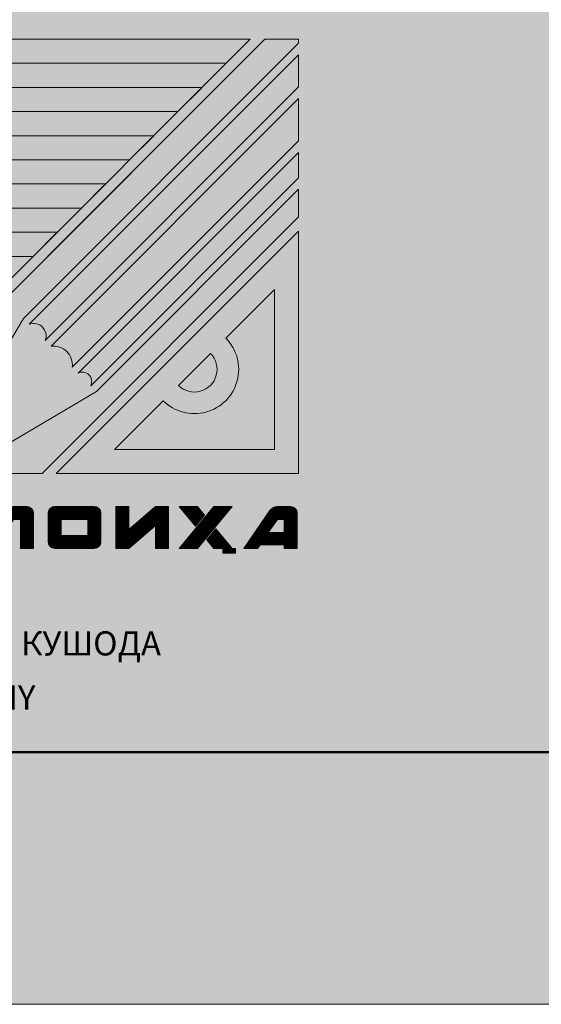
# Model space of a CAD drawing. Units: metres. Extents: x 16709 to 18530, y 22157 to 24618.
# Drawn here: x 18506 to 18510, y 23824 to 23831 of the extents above; entities that cross this region are included whole.
import ezdxf

# ---------------------------------------------------------------- set-up
doc = ezdxf.new("R2010")
doc.units = ezdxf.units.M
for name, color, linetype, lineweight in [('009_тонкий', 8, 'Continuous', 9), ('020_текст', 7, 'Continuous', 20), ('040_основной', 8, 'Continuous', 40)]:
    doc.layers.add(name, color=color, linetype=linetype, lineweight=lineweight)
pattern_1 = [(0, (0, 0), (0, 0.0625), []), (90, (0, 0), (-0.0625, 4e-18), [])]

# ---------------------------------------------------------------- blocks, each defined once
blk = doc.blocks.new('Л')
at = {"lineweight": 5}
h = blk.add_hatch(dxfattribs=at)
h.set_pattern_fill('NET', color=252, scale=0.5, style=0)
h.set_pattern_definition(pattern_1)
edge = h.paths.add_edge_path()
edge.add_line((119.09, 256.65), (122.12, 261.05))
edge.add_arc((123.11, 260.26), 1.27, 97.6612, 141.6102, ccw=False)
edge.add_line((122.94, 261.52), (124.56, 261.52))
edge.add_arc((124.54, 260.75), 0.768, 1.3571, 88.6429, ccw=False)
edge.add_line((125.31, 260.77), (125.31, 256.65))
edge.add_line((125.31, 256.65), (123.81, 256.65))
edge.add_line((123.81, 256.65), (123.81, 260.02))
edge.add_line((123.81, 260.02), (123, 260.02))
edge.add_line((123, 260.02), (120.68, 256.65))
edge.add_line((120.68, 256.65), (119.09, 256.65))
at = {"color": 1}
for p, q in [((119.09, 256.65), (122.12, 261.05)), ((122.94, 261.52), (124.56, 261.52)), ((125.31, 260.77), (125.31, 256.65)), ((120.68, 256.65), (123, 260.02)), ((123, 260.02), (123.81, 260.02)), ((123.81, 260.02), (123.81, 256.65))]:
    blk.add_line(p, q, dxfattribs=at)
for points in [[(119.09, 256.65), (120.68, 256.65)], [(123.81, 256.65), (125.31, 256.65)]]:
    blk.add_lwpolyline(points, dxfattribs=at)
for centre, radius, start, end in [((123.11, 260.26), 1.27, 97.6612, 141.6102), ((124.54, 260.75), 0.768, 1.3571, 88.6429)]:
    blk.add_arc(centre, radius, start, end, dxfattribs=at)
blk = doc.blocks.new('О')
at = {"color": 252, "lineweight": 5}
for p, q in [((77.81, 260.77), (83.94, 260.77)), ((77.81, 260.71), (83.94, 260.71)), ((77.81, 260.64), (83.94, 260.64)), ((77.81, 260.58), (83.94, 260.58)), ((77.82, 260.89), (83.92, 260.89)), ((77.82, 260.83), (83.93, 260.83)), ((77.84, 260.96), (83.91, 260.96)), ((77.86, 261.02), (83.89, 261.02)), ((77.86, 257.15), (77.86, 261.01)), ((77.89, 261.08), (83.86, 261.08)), ((77.92, 261.14), (83.83, 261.14)), ((77.92, 257.02), (77.92, 261.14)), ((77.96, 261.21), (83.78, 261.21)), ((77.98, 256.93), (77.98, 261.23)), ((78.01, 261.27), (83.73, 261.27)), ((78.04, 256.86), (78.04, 261.3)), ((78.08, 261.33), (83.67, 261.33)), ((78.11, 256.81), (78.11, 261.35)), ((78.16, 261.39), (83.58, 261.39)), ((78.17, 256.76), (78.17, 261.4)), ((78.23, 256.73), (78.23, 261.43)), ((78.28, 261.46), (83.47, 261.46)), ((78.29, 256.7), (78.29, 261.46)), ((78.36, 256.68), (78.36, 261.48)), ((78.42, 256.66), (78.42, 261.5)), ((78.48, 256.65), (78.48, 261.51)), ((78.54, 256.64), (78.54, 261.52)), ((78.61, 256.64), (78.61, 261.52)), ((78.67, 256.64), (78.67, 261.52)), ((78.73, 256.64), (78.73, 261.52)), ((78.79, 256.64), (78.79, 261.52)), ((78.86, 256.64), (78.86, 261.52)), ((78.92, 256.64), (78.92, 261.52)), ((78.98, 256.64), (78.98, 261.52)), ((79.04, 256.64), (79.04, 261.52)), ((79.11, 256.64), (79.11, 261.52)), ((79.17, 256.64), (79.17, 261.52)), ((79.23, 256.64), (79.23, 261.52)), ((79.29, 256.64), (79.29, 261.52)), ((79.36, 260.02), (79.36, 261.52)), ((79.42, 260.02), (79.42, 261.52)), ((79.48, 260.02), (79.48, 261.52)), ((79.54, 260.02), (79.54, 261.52)), ((79.61, 260.02), (79.61, 261.52)), ((79.67, 260.02), (79.67, 261.52)), ((79.73, 260.02), (79.73, 261.52)), ((79.79, 260.02), (79.79, 261.52)), ((79.86, 260.02), (79.86, 261.52)), ((79.92, 260.02), (79.92, 261.52)), ((79.98, 260.02), (79.98, 261.52)), ((80.04, 260.02), (80.04, 261.52)), ((80.11, 260.02), (80.11, 261.52)), ((80.17, 260.02), (80.17, 261.52)), ((80.23, 260.02), (80.23, 261.52)), ((80.29, 260.02), (80.29, 261.52)), ((80.36, 260.02), (80.36, 261.52)), ((80.42, 260.02), (80.42, 261.52)), ((80.48, 260.02), (80.48, 261.52)), ((80.54, 260.02), (80.54, 261.52)), ((80.61, 260.02), (80.61, 261.52)), ((80.67, 260.02), (80.67, 261.52)), ((80.73, 260.02), (80.73, 261.52)), ((80.79, 260.02), (80.79, 261.52)), ((80.86, 260.02), (80.86, 261.52)), ((80.92, 260.02), (80.92, 261.52)), ((80.98, 260.02), (80.98, 261.52)), ((81.04, 260.02), (81.04, 261.52)), ((81.11, 260.02), (81.11, 261.52)), ((81.17, 260.02), (81.17, 261.52)), ((81.23, 260.02), (81.23, 261.52)), ((81.29, 260.02), (81.29, 261.52)), ((81.36, 260.02), (81.36, 261.52)), ((81.42, 260.02), (81.42, 261.52)), ((81.48, 260.02), (81.48, 261.52)), ((81.54, 260.02), (81.54, 261.52)), ((81.61, 260.02), (81.61, 261.52)), ((81.67, 260.02), (81.67, 261.52)), ((81.73, 260.02), (81.73, 261.52)), ((81.79, 260.02), (81.79, 261.52)), ((81.86, 260.02), (81.86, 261.52)), ((81.92, 260.02), (81.92, 261.52)), ((81.98, 260.02), (81.98, 261.52)), ((82.04, 260.02), (82.04, 261.52)), ((82.11, 260.02), (82.11, 261.52)), ((82.17, 260.02), (82.17, 261.52)), ((82.23, 260.02), (82.23, 261.52)), ((82.29, 260.02), (82.29, 261.52)), ((82.36, 260.02), (82.36, 261.52)), ((82.42, 260.02), (82.42, 261.52)), ((82.48, 256.64), (82.48, 261.52)), ((82.54, 256.64), (82.54, 261.52)), ((82.61, 256.64), (82.61, 261.52)), ((82.67, 256.64), (82.67, 261.52)), ((82.73, 256.64), (82.73, 261.52)), ((82.79, 256.64), (82.79, 261.52)), ((82.86, 256.64), (82.86, 261.52)), ((82.92, 256.64), (82.92, 261.52)), ((82.98, 256.64), (82.98, 261.52)), ((83.04, 256.64), (83.04, 261.52)), ((83.11, 256.64), (83.11, 261.52)), ((83.17, 256.64), (83.17, 261.52)), ((83.23, 256.65), (83.23, 261.51)), ((83.29, 256.65), (83.29, 261.51)), ((83.36, 256.67), (83.36, 261.49)), ((83.42, 256.68), (83.42, 261.47)), ((83.48, 256.71), (83.48, 261.45)), ((83.54, 256.74), (83.54, 261.42)), ((83.61, 256.78), (83.61, 261.38)), ((83.67, 256.83), (83.67, 261.33)), ((83.73, 256.89), (83.73, 261.27)), ((83.79, 256.97), (83.79, 261.19)), ((83.86, 257.07), (83.86, 261.09)), ((83.92, 257.25), (83.92, 260.91)), ((77.81, 260.52), (83.94, 260.52)), ((77.81, 260.46), (83.94, 260.46)), ((77.81, 260.39), (83.94, 260.39)), ((77.81, 260.33), (83.94, 260.33)), ((77.81, 260.27), (83.94, 260.27)), ((77.81, 260.21), (83.94, 260.21)), ((77.81, 260.14), (83.94, 260.14)), ((77.81, 260.08), (83.94, 260.08)), ((77.81, 260.02), (83.94, 260.02)), ((77.81, 259.96), (79.31, 259.96)), ((77.81, 259.89), (79.31, 259.89)), ((77.81, 259.83), (79.31, 259.83)), ((77.81, 259.77), (79.31, 259.77)), ((77.81, 259.71), (79.31, 259.71)), ((77.81, 259.64), (79.31, 259.64)), ((77.81, 259.58), (79.31, 259.58)), ((77.81, 259.52), (79.31, 259.52)), ((77.81, 259.46), (79.31, 259.46)), ((77.81, 259.39), (79.31, 259.39)), ((82.44, 259.96), (83.94, 259.96)), ((82.44, 259.89), (83.94, 259.89)), ((82.44, 259.83), (83.94, 259.83)), ((82.44, 259.77), (83.94, 259.77)), ((82.44, 259.71), (83.94, 259.71)), ((82.44, 259.64), (83.94, 259.64)), ((82.44, 259.58), (83.94, 259.58)), ((82.44, 259.52), (83.94, 259.52)), ((82.44, 259.46), (83.94, 259.46)), ((82.44, 259.39), (83.94, 259.39)), ((77.81, 259.33), (79.31, 259.33)), ((77.81, 259.27), (79.31, 259.27)), ((77.81, 259.21), (79.31, 259.21)), ((77.81, 259.14), (79.31, 259.14)), ((77.81, 259.08), (79.31, 259.08)), ((77.81, 259.02), (79.31, 259.02)), ((77.81, 258.96), (79.31, 258.96)), ((77.81, 258.89), (79.31, 258.89)), ((77.81, 258.83), (79.31, 258.83)), ((77.81, 258.77), (79.31, 258.77)), ((77.81, 258.71), (79.31, 258.71)), ((77.81, 258.64), (79.31, 258.64)), ((77.81, 258.58), (79.31, 258.58)), ((77.81, 258.52), (79.31, 258.52)), ((77.81, 258.46), (79.31, 258.46)), ((77.81, 258.39), (79.31, 258.39)), ((77.81, 258.33), (79.31, 258.33)), ((77.81, 258.27), (79.31, 258.27)), ((82.44, 259.33), (83.94, 259.33)), ((82.44, 259.27), (83.94, 259.27)), ((82.44, 259.21), (83.94, 259.21)), ((82.44, 259.14), (83.94, 259.14)), ((82.44, 259.08), (83.94, 259.08)), ((82.44, 259.02), (83.94, 259.02)), ((82.44, 258.96), (83.94, 258.96)), ((82.44, 258.89), (83.94, 258.89)), ((82.44, 258.83), (83.94, 258.83)), ((82.44, 258.77), (83.94, 258.77)), ((82.44, 258.71), (83.94, 258.71)), ((82.44, 258.64), (83.94, 258.64)), ((82.44, 258.58), (83.94, 258.58)), ((82.44, 258.52), (83.94, 258.52)), ((82.44, 258.46), (83.94, 258.46)), ((82.44, 258.39), (83.94, 258.39)), ((82.44, 258.33), (83.94, 258.33)), ((82.44, 258.27), (83.94, 258.27)), ((77.81, 258.21), (79.31, 258.21)), ((77.81, 258.14), (79.31, 258.14)), ((77.81, 258.08), (83.94, 258.08)), ((77.81, 258.02), (83.94, 258.02)), ((77.81, 257.96), (83.94, 257.96)), ((77.81, 257.89), (83.94, 257.89)), ((77.81, 257.83), (83.94, 257.83)), ((77.81, 257.77), (83.94, 257.77)), ((77.81, 257.71), (83.94, 257.71)), ((77.81, 257.64), (83.94, 257.64)), ((77.81, 257.58), (83.94, 257.58)), ((77.81, 257.52), (83.94, 257.52)), ((77.81, 257.46), (83.94, 257.46)), ((77.81, 257.39), (83.94, 257.39)), ((77.82, 257.33), (83.93, 257.33)), ((77.82, 257.27), (83.92, 257.27)), ((77.84, 257.21), (83.91, 257.21)), ((77.86, 257.14), (83.89, 257.14)), ((79.36, 256.64), (79.36, 258.14)), ((79.42, 256.64), (79.42, 258.14)), ((79.48, 256.64), (79.48, 258.14)), ((79.54, 256.64), (79.54, 258.14)), ((79.61, 256.64), (79.61, 258.14)), ((79.67, 256.64), (79.67, 258.14)), ((79.73, 256.64), (79.73, 258.14)), ((79.79, 256.64), (79.79, 258.14)), ((79.86, 256.64), (79.86, 258.14)), ((79.92, 256.64), (79.92, 258.14)), ((79.98, 256.64), (79.98, 258.14)), ((80.04, 256.64), (80.04, 258.14)), ((80.11, 256.64), (80.11, 258.14)), ((80.17, 256.64), (80.17, 258.14)), ((80.23, 256.64), (80.23, 258.14)), ((80.29, 256.64), (80.29, 258.14)), ((80.36, 256.64), (80.36, 258.14)), ((80.42, 256.64), (80.42, 258.14)), ((80.48, 256.64), (80.48, 258.14)), ((80.54, 256.64), (80.54, 258.14)), ((80.61, 256.64), (80.61, 258.14)), ((80.67, 256.64), (80.67, 258.14)), ((80.73, 256.64), (80.73, 258.14)), ((80.79, 256.64), (80.79, 258.14)), ((80.86, 256.64), (80.86, 258.14)), ((80.92, 256.64), (80.92, 258.14)), ((80.98, 256.64), (80.98, 258.14)), ((81.04, 256.64), (81.04, 258.14)), ((81.11, 256.64), (81.11, 258.14)), ((81.17, 256.64), (81.17, 258.14)), ((81.23, 256.64), (81.23, 258.14)), ((81.29, 256.64), (81.29, 258.14)), ((81.36, 256.64), (81.36, 258.14)), ((81.42, 256.64), (81.42, 258.14)), ((81.48, 256.64), (81.48, 258.14)), ((81.54, 256.64), (81.54, 258.14)), ((81.61, 256.64), (81.61, 258.14)), ((81.67, 256.64), (81.67, 258.14)), ((81.73, 256.64), (81.73, 258.14)), ((81.79, 256.64), (81.79, 258.14)), ((81.86, 256.64), (81.86, 258.14)), ((81.92, 256.64), (81.92, 258.14)), ((81.98, 256.64), (81.98, 258.14)), ((82.04, 256.64), (82.04, 258.14)), ((82.11, 256.64), (82.11, 258.14)), ((82.17, 256.64), (82.17, 258.14)), ((82.23, 256.64), (82.23, 258.14)), ((82.29, 256.64), (82.29, 258.14)), ((82.36, 256.64), (82.36, 258.14)), ((82.42, 256.64), (82.42, 258.14)), ((82.44, 258.21), (83.94, 258.21)), ((82.44, 258.14), (83.94, 258.14)), ((77.89, 257.08), (83.86, 257.08)), ((77.92, 257.02), (83.83, 257.02)), ((77.96, 256.96), (83.79, 256.96)), ((78.01, 256.89), (83.73, 256.89)), ((78.08, 256.83), (83.67, 256.83)), ((78.16, 256.77), (83.59, 256.77)), ((78.27, 256.71), (83.47, 256.71)), ((78.54, 256.64), (83.2, 256.64))]:
    blk.add_line(p, q, dxfattribs=at)
at = {"color": 1}
for p, q in [((77.81, 257.39), (77.81, 260.77)), ((78.56, 261.52), (83.19, 261.52)), ((83.94, 260.77), (83.94, 257.39)), ((79.31, 260.02), (82.44, 260.02)), ((79.31, 258.14), (79.31, 260.02)), ((82.44, 260.02), (82.44, 258.14)), ((82.44, 258.14), (79.31, 258.14)), ((83.19, 256.64), (78.56, 256.64))]:
    blk.add_line(p, q, dxfattribs=at)
for centre, start, end in [((78.58, 260.75), 91.3571, 178.6429), ((83.17, 260.75), 1.3571, 88.6429), ((78.58, 257.41), 181.3571, 268.6429), ((83.17, 257.41), 271.3571, 358.6429)]:
    blk.add_arc(centre, 0.768, start, end, dxfattribs=at)
blk = doc.blocks.new('И')
at = {"lineweight": 5}
h = blk.add_hatch(dxfattribs=at)
h.set_pattern_fill('NET', color=252, scale=0.5, style=0)
h.set_pattern_definition(pattern_1)
h.paths.add_polyline_path([(133.98, 255.04), (130.86, 252.38), (130.86, 255.04), (129.36, 255.04), (129.36, 250.17), (130.86, 250.17), (133.98, 252.82), (133.98, 250.17), (135.48, 250.17), (135.48, 255.04)])
at = {"color": 1}
for p, q in [((133.98, 255.04), (130.86, 252.38)), ((133.98, 252.82), (130.86, 250.17))]:
    blk.add_line(p, q, dxfattribs=at)
for points in [[(130.86, 250.17), (129.36, 250.17), (129.36, 255.04), (130.86, 255.04), (130.86, 252.38)], [(133.98, 255.04), (135.48, 255.04), (135.48, 250.17), (133.98, 250.17), (133.98, 252.82)]]:
    blk.add_lwpolyline(points, dxfattribs=at)
blk = doc.blocks.new('Х')
at = {"lineweight": 5}
h = blk.add_hatch(dxfattribs=at)
h.set_pattern_fill('NET', color=252, scale=0.5, style=0)
h.set_pattern_definition(pattern_1)
h.paths.add_polyline_path([(100.21, 248.3), (98.09, 248.3), (102.09, 253.18), (104.21, 253.18)])
h.paths.add_polyline_path([(99.97, 250.89), (101.03, 252.18), (100.21, 253.18), (98.09, 253.18)], flags=17)
h.paths.add_polyline_path([(102.09, 248.3), (101.27, 249.3), (102.33, 250.59), (104.21, 248.3), (104.6, 248.3), (104.6, 247.74), (103.15, 247.74), (103.15, 248.3)])
at = {"color": 1}
for p, q in [((102.09, 253.18), (98.09, 248.3)), ((104.21, 253.18), (100.21, 248.3)), ((104.21, 248.3), (104.6, 248.3))]:
    blk.add_line(p, q, dxfattribs=at)
for points in [[(99.97, 250.89), (101.03, 252.18), (100.21, 253.18), (98.09, 253.18), (99.97, 250.89)], [(100.21, 248.3), (98.09, 248.3), (102.09, 253.18), (104.21, 253.18), (100.21, 248.3)], [(101.03, 252.18), (99.97, 250.89)], [(102.33, 250.59), (101.27, 249.3)], [(102.09, 248.3), (101.27, 249.3), (102.33, 250.59), (104.21, 248.3)], [(103.15, 248.3), (102.09, 248.3)], [(103.15, 248.3), (103.15, 247.74), (104.6, 247.74), (104.6, 248.3)]]:
    blk.add_lwpolyline(points, dxfattribs=at)
blk = doc.blocks.new('А')
at = {"color": 1}
for p, q in [((111.94, 249.5), (114.97, 253.9)), ((115.79, 254.37), (117.41, 254.37)), ((114.8, 251.34), (115.85, 252.87)), ((115.85, 252.87), (116.66, 252.87)), ((116.66, 252.87), (116.66, 251.34)), ((118.16, 253.62), (118.16, 249.5)), ((113.53, 249.5), (113.84, 249.94)), ((116.66, 249.94), (116.66, 249.5))]:
    blk.add_line(p, q, dxfattribs=at)
at = {"color": 252, "lineweight": 5}
for p, q in [((114.85, 253.73), (118.15, 253.73)), ((114.85, 251.42), (114.85, 253.73)), ((114.89, 253.79), (118.13, 253.79)), ((114.91, 251.51), (114.91, 253.82)), ((114.93, 253.85), (118.11, 253.85)), ((114.98, 253.91), (118.09, 253.91)), ((114.98, 251.6), (114.98, 253.91)), ((115.03, 253.98), (118.06, 253.98)), ((115.04, 251.69), (115.04, 253.98)), ((115.1, 254.04), (118.02, 254.04)), ((115.1, 251.78), (115.1, 254.04)), ((115.16, 251.87), (115.16, 254.1)), ((115.17, 254.1), (117.97, 254.1)), ((115.23, 251.96), (115.23, 254.14)), ((115.25, 254.16), (117.91, 254.16)), ((115.29, 252.05), (115.29, 254.19)), ((115.35, 252.14), (115.35, 254.22)), ((115.36, 254.23), (117.83, 254.23)), ((115.41, 252.24), (115.41, 254.25)), ((115.48, 252.33), (115.48, 254.28)), ((115.49, 254.29), (117.73, 254.29)), ((115.54, 252.42), (115.54, 254.31)), ((115.6, 252.51), (115.6, 254.33)), ((115.66, 252.6), (115.66, 254.34)), ((115.69, 254.35), (117.55, 254.35)), ((115.73, 252.69), (115.73, 254.36)), ((115.79, 252.78), (115.79, 254.37)), ((115.85, 252.87), (115.85, 254.37)), ((115.91, 252.87), (115.91, 254.37)), ((115.98, 252.87), (115.98, 254.37)), ((116.04, 252.87), (116.04, 254.37)), ((116.1, 252.87), (116.1, 254.37)), ((116.16, 252.87), (116.16, 254.37)), ((116.23, 252.87), (116.23, 254.37)), ((116.29, 252.87), (116.29, 254.37)), ((116.35, 252.87), (116.35, 254.37)), ((116.41, 252.87), (116.41, 254.37)), ((116.48, 252.87), (116.48, 254.37)), ((116.54, 252.87), (116.54, 254.37)), ((116.6, 252.87), (116.6, 254.37)), ((116.66, 249.5), (116.66, 254.37)), ((116.73, 249.5), (116.73, 254.37)), ((116.79, 249.5), (116.79, 254.37)), ((116.85, 249.5), (116.85, 254.37)), ((116.91, 249.5), (116.91, 254.37)), ((116.98, 249.5), (116.98, 254.37)), ((117.04, 249.5), (117.04, 254.37)), ((117.1, 249.5), (117.1, 254.37)), ((117.16, 249.5), (117.16, 254.37)), ((117.23, 249.5), (117.23, 254.37)), ((117.29, 249.5), (117.29, 254.37)), ((117.35, 249.5), (117.35, 254.37)), ((117.41, 249.5), (117.41, 254.37)), ((117.48, 249.5), (117.48, 254.36)), ((117.54, 249.5), (117.54, 254.35)), ((117.6, 249.5), (117.6, 254.34)), ((117.66, 249.5), (117.66, 254.32)), ((117.73, 249.5), (117.73, 254.29)), ((117.79, 249.5), (117.79, 254.26)), ((117.85, 249.5), (117.85, 254.21)), ((117.91, 249.5), (117.91, 254.16)), ((117.98, 249.5), (117.98, 254.09)), ((118.04, 249.5), (118.04, 254.01)), ((118.1, 249.5), (118.1, 253.89)), ((114.03, 252.54), (115.62, 252.54)), ((114.04, 250.23), (114.04, 252.55)), ((114.07, 252.6), (115.66, 252.6)), ((114.1, 250.33), (114.1, 252.64)), ((114.12, 252.66), (115.71, 252.66)), ((114.16, 252.73), (115.75, 252.73)), ((114.16, 250.42), (114.16, 252.73)), ((114.2, 252.79), (115.79, 252.79)), ((114.23, 250.51), (114.23, 252.82)), ((114.25, 252.85), (115.84, 252.85)), ((114.29, 252.91), (118.16, 252.91)), ((114.29, 250.6), (114.29, 252.91)), ((114.33, 252.98), (118.16, 252.98)), ((114.35, 250.69), (114.35, 253)), ((114.37, 253.04), (118.16, 253.04)), ((114.41, 250.78), (114.41, 253.09)), ((114.42, 253.1), (118.16, 253.1)), ((114.46, 253.16), (118.16, 253.16)), ((114.48, 250.87), (114.48, 253.18)), ((114.5, 253.23), (118.16, 253.23)), ((114.54, 250.96), (114.54, 253.28)), ((114.55, 253.29), (118.16, 253.29)), ((114.59, 253.35), (118.16, 253.35)), ((114.6, 251.05), (114.6, 253.37)), ((114.63, 253.41), (118.16, 253.41)), ((114.66, 251.14), (114.66, 253.46)), ((114.68, 253.48), (118.16, 253.48)), ((114.72, 253.54), (118.16, 253.54)), ((114.73, 251.24), (114.73, 253.55)), ((114.76, 253.6), (118.16, 253.6)), ((114.79, 251.33), (114.79, 253.64)), ((114.8, 253.66), (118.15, 253.66)), ((116.66, 252.85), (118.16, 252.85)), ((116.66, 252.79), (118.16, 252.79)), ((116.66, 252.73), (118.16, 252.73)), ((116.66, 252.66), (118.16, 252.66)), ((116.66, 252.6), (118.16, 252.6)), ((116.66, 252.54), (118.16, 252.54)), ((113.26, 251.41), (114.85, 251.41)), ((113.29, 249.5), (113.29, 251.46)), ((113.3, 251.48), (114.89, 251.48)), ((113.34, 251.54), (114.93, 251.54)), ((113.35, 249.5), (113.35, 251.55)), ((113.39, 251.6), (114.98, 251.6)), ((113.41, 249.5), (113.41, 251.64)), ((113.43, 251.66), (115.02, 251.66)), ((113.47, 251.73), (115.06, 251.73)), ((113.48, 249.5), (113.48, 251.73)), ((113.52, 251.79), (115.11, 251.79)), ((113.54, 249.51), (113.54, 251.82)), ((113.56, 251.85), (115.15, 251.85)), ((113.6, 251.91), (115.19, 251.91)), ((113.6, 249.6), (113.6, 251.91)), ((113.64, 251.98), (115.23, 251.98)), ((113.66, 249.69), (113.66, 252)), ((113.69, 252.04), (115.28, 252.04)), ((113.73, 252.1), (115.32, 252.1)), ((113.73, 249.78), (113.73, 252.09)), ((113.77, 252.16), (115.36, 252.16)), ((113.79, 249.87), (113.79, 252.18)), ((113.82, 252.23), (115.41, 252.23)), ((113.85, 249.96), (113.85, 252.28)), ((113.86, 252.29), (115.45, 252.29)), ((113.9, 252.35), (115.49, 252.35)), ((113.91, 250.05), (113.91, 252.37)), ((113.95, 252.41), (115.54, 252.41)), ((113.98, 250.14), (113.98, 252.46)), ((113.99, 252.48), (115.58, 252.48)), ((116.66, 252.48), (118.16, 252.48)), ((116.66, 252.41), (118.16, 252.41)), ((116.66, 252.35), (118.16, 252.35)), ((116.66, 252.29), (118.16, 252.29)), ((116.66, 252.23), (118.16, 252.23)), ((116.66, 252.16), (118.16, 252.16)), ((116.66, 252.1), (118.16, 252.1)), ((116.66, 252.04), (118.16, 252.04)), ((116.66, 251.98), (118.16, 251.98)), ((116.66, 251.91), (118.16, 251.91)), ((116.66, 251.85), (118.16, 251.85)), ((116.66, 251.79), (118.16, 251.79)), ((116.66, 251.73), (118.16, 251.73)), ((116.66, 251.66), (118.16, 251.66)), ((116.66, 251.6), (118.16, 251.6)), ((116.66, 251.54), (118.16, 251.54)), ((116.66, 251.48), (118.16, 251.48)), ((116.66, 251.41), (118.16, 251.41)), ((112.48, 249.5), (112.48, 250.27)), ((112.49, 250.29), (114.07, 250.29)), ((112.53, 250.35), (114.12, 250.35)), ((112.54, 249.5), (112.54, 250.37)), ((112.57, 250.41), (114.16, 250.41)), ((112.6, 249.5), (112.6, 250.46)), ((112.61, 250.48), (114.2, 250.48)), ((112.66, 249.5), (112.66, 250.55)), ((112.66, 250.54), (114.25, 250.54)), ((112.7, 250.6), (114.29, 250.6)), ((112.73, 249.5), (112.73, 250.64)), ((112.74, 250.66), (114.33, 250.66)), ((112.79, 250.73), (114.38, 250.73)), ((112.79, 249.5), (112.79, 250.73)), ((112.83, 250.79), (114.42, 250.79)), ((112.85, 249.5), (112.85, 250.82)), ((112.87, 250.85), (114.46, 250.85)), ((112.91, 250.91), (114.5, 250.91)), ((112.91, 249.5), (112.91, 250.91)), ((112.96, 250.98), (114.55, 250.98)), ((112.98, 249.5), (112.98, 251)), ((113, 251.04), (114.59, 251.04)), ((113.04, 251.1), (114.63, 251.1)), ((113.04, 249.5), (113.04, 251.09)), ((113.09, 251.16), (114.68, 251.16)), ((113.1, 249.5), (113.1, 251.18)), ((113.13, 251.23), (114.72, 251.23)), ((113.16, 249.5), (113.16, 251.27)), ((113.17, 251.29), (114.76, 251.29)), ((113.22, 251.35), (114.8, 251.35)), ((113.23, 249.5), (113.23, 251.37)), ((114.05, 250.25), (116.66, 250.25)), ((114.06, 249.94), (114.06, 250.27)), ((114.09, 250.31), (116.66, 250.31)), ((114.12, 249.94), (114.12, 250.36)), ((114.13, 250.38), (116.66, 250.38)), ((114.18, 250.44), (116.66, 250.44)), ((114.19, 249.94), (114.19, 250.45)), ((114.22, 250.5), (116.66, 250.5)), ((114.25, 249.94), (114.25, 250.54)), ((114.26, 250.56), (116.66, 250.56)), ((114.31, 249.94), (114.31, 250.63)), ((114.31, 250.62), (116.66, 250.62)), ((114.35, 250.69), (116.66, 250.69)), ((114.37, 249.94), (114.37, 250.72)), ((114.39, 250.75), (116.66, 250.75)), ((114.44, 249.94), (114.44, 250.82)), ((114.44, 250.81), (116.66, 250.81)), ((114.48, 250.88), (116.66, 250.88)), ((114.5, 249.94), (114.5, 250.91)), ((114.52, 250.94), (116.66, 250.94)), ((114.56, 251), (116.66, 251)), ((114.56, 249.94), (114.56, 251)), ((114.61, 251.06), (116.66, 251.06)), ((114.62, 249.94), (114.62, 251.09)), ((114.65, 251.12), (116.66, 251.12)), ((114.69, 251.19), (116.66, 251.19)), ((114.69, 249.94), (114.69, 251.18)), ((114.74, 251.25), (116.66, 251.25)), ((114.75, 249.94), (114.75, 251.27)), ((114.78, 251.31), (116.66, 251.31)), ((114.81, 249.94), (114.81, 251.34)), ((114.88, 249.94), (114.88, 251.34)), ((114.94, 249.94), (114.94, 251.34)), ((115, 249.94), (115, 251.34)), ((115.06, 249.94), (115.06, 251.34)), ((115.12, 249.94), (115.12, 251.34)), ((115.19, 249.94), (115.19, 251.34)), ((115.25, 249.94), (115.25, 251.34)), ((115.31, 249.94), (115.31, 251.34)), ((115.38, 249.94), (115.38, 251.34)), ((115.44, 249.94), (115.44, 251.34)), ((115.5, 249.94), (115.5, 251.34)), ((115.56, 249.94), (115.56, 251.34)), ((115.62, 249.94), (115.62, 251.34)), ((115.69, 249.94), (115.69, 251.34)), ((115.75, 249.94), (115.75, 251.34)), ((115.81, 249.94), (115.81, 251.34)), ((115.88, 249.94), (115.88, 251.34)), ((115.94, 249.94), (115.94, 251.34)), ((116, 249.94), (116, 251.34)), ((116.06, 249.94), (116.06, 251.34)), ((116.12, 249.94), (116.12, 251.34)), ((116.19, 249.94), (116.19, 251.34)), ((116.25, 249.94), (116.25, 251.34)), ((116.31, 249.94), (116.31, 251.34)), ((116.38, 249.94), (116.38, 251.34)), ((116.44, 249.94), (116.44, 251.34)), ((116.5, 249.94), (116.5, 251.34)), ((116.56, 249.94), (116.56, 251.34)), ((116.62, 249.94), (116.62, 251.34)), ((116.66, 251.35), (118.16, 251.35)), ((116.66, 251.29), (118.16, 251.29)), ((116.66, 251.23), (118.16, 251.23)), ((116.66, 251.16), (118.16, 251.16)), ((116.66, 251.1), (118.16, 251.1)), ((116.66, 251.04), (118.16, 251.04)), ((116.66, 250.98), (118.16, 250.98)), ((116.66, 250.91), (118.16, 250.91)), ((116.66, 250.85), (118.16, 250.85)), ((116.66, 250.79), (118.16, 250.79)), ((116.66, 250.73), (118.16, 250.73)), ((116.66, 250.66), (118.16, 250.66)), ((116.66, 250.6), (118.16, 250.6)), ((116.66, 250.54), (118.16, 250.54)), ((116.66, 250.48), (118.16, 250.48)), ((116.66, 250.41), (118.16, 250.41)), ((116.66, 250.35), (118.16, 250.35)), ((116.66, 250.29), (118.16, 250.29)), ((111.97, 249.54), (113.56, 249.54)), ((111.98, 249.5), (111.98, 249.55)), ((112.01, 249.6), (113.6, 249.6)), ((112.04, 249.5), (112.04, 249.64)), ((112.06, 249.66), (113.65, 249.66)), ((112.1, 249.73), (113.69, 249.73)), ((112.1, 249.5), (112.1, 249.73)), ((112.14, 249.79), (113.73, 249.79)), ((112.16, 249.5), (112.16, 249.82)), ((112.18, 249.85), (113.77, 249.85)), ((112.23, 249.91), (113.82, 249.91)), ((112.23, 249.5), (112.23, 249.91)), ((112.27, 249.98), (113.86, 249.98)), ((112.29, 249.5), (112.29, 250)), ((112.31, 250.04), (113.9, 250.04)), ((112.35, 249.5), (112.35, 250.09)), ((112.36, 250.1), (113.95, 250.1)), ((112.4, 250.16), (113.99, 250.16)), ((112.41, 249.5), (112.41, 250.18)), ((112.44, 250.23), (114.03, 250.23)), ((113.88, 250), (116.66, 250)), ((113.88, 249.94), (113.88, 250)), ((113.92, 250.06), (116.66, 250.06)), ((113.94, 249.94), (113.94, 250.09)), ((113.96, 250.12), (116.66, 250.12)), ((114, 249.94), (114, 250.18)), ((114.01, 250.19), (116.66, 250.19)), ((116.66, 250.23), (118.16, 250.23)), ((116.66, 250.16), (118.16, 250.16)), ((116.66, 250.1), (118.16, 250.1)), ((116.66, 250.04), (118.16, 250.04)), ((116.66, 249.98), (118.16, 249.98)), ((116.66, 249.91), (118.16, 249.91)), ((116.66, 249.85), (118.16, 249.85)), ((116.66, 249.79), (118.16, 249.79)), ((116.66, 249.73), (118.16, 249.73)), ((116.66, 249.66), (118.16, 249.66)), ((116.66, 249.6), (118.16, 249.6)), ((116.66, 249.54), (118.16, 249.54))]:
    blk.add_line(p, q, dxfattribs=at)
at = {"color": 1}
for points in [[(114.8, 251.34), (116.66, 251.34)], [(111.94, 249.5), (113.53, 249.5)], [(116.66, 249.94), (113.84, 249.94)], [(116.66, 249.5), (118.16, 249.5)]]:
    blk.add_lwpolyline(points, dxfattribs=at)
for centre, radius, start, end in [((115.96, 253.11), 1.27, 97.6612, 141.6102), ((117.39, 253.6), 0.768, 1.3571, 88.6429)]:
    blk.add_arc(centre, radius, start, end, dxfattribs=at)
blk = doc.blocks.new('лог')
h = blk.add_hatch(color=5)
h.set_gradient(color1=(0, 0, 255), rotation=90, one_color=1, tint=1, name='HEMISPHERICAL')
h.paths.add_polyline_path([(8350.172, -782.544), (8375.605, -782.544), (8374.105, -784.044), (8350.688, -784.044)])
h.paths.add_polyline_path([(8339.067, -782.544), (8350.172, -782.544), (8350.124, -784.044), (8339.067, -784.044)])
h.paths.add_polyline_path([(8339.067, -785.544), (8349.862, -785.544), (8349.366, -787.044), (8339.067, -787.044)])
h.paths.add_polyline_path([(8351.222, -785.544), (8372.605, -785.544), (8371.105, -787.044), (8351.939, -787.044)])
h.paths.add_polyline_path([(8352.758, -788.544), (8369.605, -788.544), (8368.105, -790.044), (8353.663, -790.044)])
h.paths.add_polyline_path([(8339.067, -788.544), (8348.615, -788.544), (8347.487, -790.044), (8339.067, -790.044)])
h.paths.add_polyline_path([(8339.067, -791.544), (8345.873, -791.544), (8344.667, -793.044), (8339.067, -793.044)])
h.paths.add_polyline_path([(8354.398, -791.544), (8366.605, -791.544), (8365.105, -793.044), (8354.985, -793.044)])
h.paths.add_polyline_path([(8355.437, -794.544), (8363.605, -794.544), (8362.105, -796.044), (8355.762, -796.044)])
h.paths.add_polyline_path([(8339.067, -794.544), (8343.929, -794.544), (8343.531, -796.044), (8339.067, -796.044)])
h.paths.add_polyline_path([(8339.067, -797.544), (8343.422, -797.544), (8343.588, -799.031), (8339.067, -799.031)])
h.paths.add_polyline_path([(8355.805, -797.544), (8360.605, -797.544), (8359.105, -799.044), (8355.463, -799.044)])
h.paths.add_polyline_path([(8354.662, -800.546), (8357.605, -800.544), (8356.105, -802.044), (8353.185, -802.044)])
h.paths.add_polyline_path([(8339.067, -800.544), (8344.376, -800.544), (8345.871, -802.044), (8339.067, -802.044)])
h.paths.add_polyline_path([(8339.067, -803.544), (8354.605, -803.544), (8353.105, -805.044), (8339.067, -805.044)])
h.paths.add_polyline_path([(8339.067, -806.544), (8351.605, -806.544), (8350.105, -808.044), (8339.067, -808.044)])
h = blk.add_hatch(color=5)
h.set_gradient(color1=(0, 0, 255), rotation=90, one_color=1, tint=1, name='HEMISPHERICAL')
h.paths.add_polyline_path([(8350.172, -782.544), (8375.605, -782.544), (8374.105, -784.044), (8350.688, -784.044)])
h.paths.add_polyline_path([(8339.067, -782.544), (8350.172, -782.544), (8350.124, -784.044), (8339.067, -784.044)])
h.paths.add_polyline_path([(8339.067, -785.544), (8349.862, -785.544), (8349.366, -787.044), (8339.067, -787.044)])
h.paths.add_polyline_path([(8351.222, -785.544), (8372.605, -785.544), (8371.105, -787.044), (8351.939, -787.044)])
h.paths.add_polyline_path([(8352.758, -788.544), (8369.605, -788.544), (8368.105, -790.044), (8353.663, -790.044)])
h.paths.add_polyline_path([(8339.067, -788.544), (8348.615, -788.544), (8347.487, -790.044), (8339.067, -790.044)])
h.paths.add_polyline_path([(8339.067, -791.544), (8345.873, -791.544), (8344.667, -793.044), (8339.067, -793.044)])
h.paths.add_polyline_path([(8354.398, -791.544), (8366.605, -791.544), (8365.105, -793.044), (8354.985, -793.044)])
h.paths.add_polyline_path([(8355.437, -794.544), (8363.605, -794.544), (8362.105, -796.044), (8355.762, -796.044)])
h.paths.add_polyline_path([(8339.067, -794.544), (8343.929, -794.544), (8343.531, -796.044), (8339.067, -796.044)])
h.paths.add_polyline_path([(8339.067, -797.544), (8343.422, -797.544), (8343.588, -799.031), (8339.067, -799.031)])
h.paths.add_polyline_path([(8355.805, -797.544), (8360.605, -797.544), (8359.105, -799.044), (8355.463, -799.044)])
h.paths.add_polyline_path([(8354.662, -800.546), (8357.605, -800.544), (8356.105, -802.044), (8353.185, -802.044)])
h.paths.add_polyline_path([(8339.067, -800.544), (8344.376, -800.544), (8345.871, -802.044), (8339.067, -802.044)])
h.paths.add_polyline_path([(8339.067, -803.544), (8354.605, -803.544), (8353.105, -805.044), (8339.067, -805.044)])
h.paths.add_polyline_path([(8339.067, -806.544), (8351.605, -806.544), (8350.105, -808.044), (8339.067, -808.044)])
for p, q in [((8339.067, -782.544), (8372.518, -782.544)), ((8339.067, -782.544), (8372.518, -782.544)), ((8375.605, -782.544), (8348.605, -809.544)), ((8375.605, -782.544), (8348.605, -809.544)), ((8376.51, -782.544), (8349.51, -809.544)), ((8376.51, -782.544), (8349.51, -809.544)), ((8378.611, -783.508), (8361.859, -800.26)), ((8378.611, -783.508), (8361.859, -800.26)), ((8378.611, -783.508), (8378.611, -785.514)), ((8339.067, -784.044), (8374.105, -784.044)), ((8339.067, -784.044), (8374.105, -784.044)), ((8378.611, -785.514), (8362.862, -801.263)), ((8378.611, -785.514), (8362.862, -801.263)), ((8378.611, -786.236), (8363.223, -801.625)), ((8378.611, -786.236), (8363.223, -801.625)), ((8378.611, -786.236), (8378.611, -788.866)), ((8378.611, -788.866), (8364.54, -802.937)), ((8378.611, -788.866), (8364.54, -802.937)), ((8378.611, -789.588), (8364.899, -803.3)), ((8378.611, -789.588), (8364.899, -803.3)), ((8378.611, -789.588), (8378.611, -791.159)), ((8378.611, -791.159), (8365.684, -804.086)), ((8378.611, -791.159), (8365.684, -804.086)), ((8378.611, -793.592), (8362.658, -809.544)), ((8378.611, -793.592), (8362.658, -809.544)), ((8378.611, -794.473), (8363.54, -809.544)), ((8378.611, -794.473), (8363.54, -809.544)), ((8377.111, -798.094), (8374.08, -801.126)), ((8377.111, -798.094), (8374.08, -801.126)), ((8377.111, -798.094), (8377.111, -808.044)), ((8377.111, -798.094), (8377.111, -808.044)), ((8373.13, -802.075), (8371.142, -804.064)), ((8373.13, -802.075), (8371.142, -804.064)), ((8370.192, -805.013), (8367.161, -808.044)), ((8370.192, -805.013), (8367.161, -808.044)), ((8377.111, -808.044), (8367.161, -808.044)), ((8377.111, -808.044), (8367.161, -808.044))]:
    blk.add_line(p, q)
for points in [[(8349.51, -809.544), (8355.793, -809.544), (8361.502, -799.903), (8378.611, -782.793), (8378.611, -782.544), (8376.51, -782.544), (8349.51, -809.544), (8355.802, -809.544)], [(8349.51, -809.544), (8355.793, -809.544), (8361.502, -799.903), (8378.611, -782.793), (8378.611, -782.544), (8376.51, -782.544), (8349.51, -809.544), (8355.802, -809.544)], [(8357.412, -809.544), (8362.658, -809.544), (8378.611, -793.592), (8378.611, -791.874), (8366.042, -804.443), (8357.412, -809.544)], [(8357.412, -809.544), (8362.658, -809.544), (8378.611, -793.592), (8378.611, -791.874), (8366.042, -804.443), (8357.412, -809.544)], [(8378.611, -794.473), (8363.54, -809.544), (8378.611, -809.544), (8378.611, -794.473)], [(8378.611, -794.473), (8363.54, -809.544), (8378.611, -809.544), (8378.611, -794.473)]]:
    blk.add_lwpolyline(points)
for points in [[(8350.172, -782.544), (8375.605, -782.544), (8374.105, -784.044), (8350.688, -784.044)], [(8350.172, -782.544), (8375.605, -782.544), (8374.105, -784.044), (8350.688, -784.044)], [(8351.222, -785.544), (8372.605, -785.544), (8371.105, -787.044), (8351.939, -787.044)], [(8351.222, -785.544), (8372.605, -785.544), (8371.105, -787.044), (8351.939, -787.044)], [(8352.758, -788.544), (8369.605, -788.544), (8368.105, -790.044), (8353.663, -790.044)], [(8352.758, -788.544), (8369.605, -788.544), (8368.105, -790.044), (8353.663, -790.044)], [(8354.398, -791.544), (8366.605, -791.544), (8365.105, -793.044), (8354.985, -793.044)], [(8354.398, -791.544), (8366.605, -791.544), (8365.105, -793.044), (8354.985, -793.044)], [(8355.437, -794.544), (8363.605, -794.544), (8362.105, -796.044), (8355.762, -796.044)], [(8355.437, -794.544), (8363.605, -794.544), (8362.105, -796.044), (8355.762, -796.044)]]:
    blk.add_lwpolyline(points, close=True)
for centre, radius, start, end in [((8362.128, -800.994), 0.782, 339.85419, 110.14581), ((8362.128, -800.994), 0.782, 339.85419, 110.14581), ((8372.136, -803.069), 2.749, 225, 45), ((8372.136, -803.069), 2.749, 225, 45), ((8363.36, -802.803), 1.187, 353.51574, 96.64564), ((8363.36, -802.803), 1.187, 353.51574, 96.64564), ((8372.136, -803.069), 1.406, 225, 45), ((8372.136, -803.069), 1.406, 225, 45), ((8365.165, -803.82), 0.584, 332.85521, 117.14479), ((8365.165, -803.82), 0.584, 332.85521, 117.14479)]:
    blk.add_arc(centre, radius, start, end)
at = {"xscale": 0.535614749999695, "yscale": 0.535614749999695, "zscale": 0.535614749999695}
for name, p in [('Л', (8295.012, -951.664)), ('О', (8321.361, -951.661)), ('И', (8297.96, -948.192)), ('Х', (8318.657, -947.194)), ('А', (8315.239, -947.835))]:
    blk.add_blockref(name, p, dxfattribs=at)
at = {"char_height": 1.5, "attachment_point": 1}
for s, insert, width in [('{\\fTimes New Roman|b0|i0|c204|p18;\\T1.37;ЧАМЪИЯТИ САХОМИИ КУШОДА}', (8339.063, -819.35), 44.10905), ('{\\fTimes New Roman|b0|i0|c204|p18;\\T1.82;JOINT STOCK COMPANY}', (8339.23, -822.709), 40.68294)]:
    blk.add_mtext(s, dxfattribs=dict(at, insert=insert, width=width))
blk = doc.blocks.new('*U1836')
at = {"layer": '009_тонкий', "color": 0, "lineweight": 9}
blk.add_lwpolyline([(533.333, -377.143), (0, -377.143), (0, 0), (533.333, 0)], close=True, dxfattribs=at)
at = {"layer": '040_основной', "color": 0, "lineweight": 50}
blk.add_lwpolyline([(20, -372.143), (528.333, -372.143), (528.333, -5), (20, -5)], close=True, dxfattribs=at)
at = {"xscale": 0.3189534368578272, "yscale": 0.3189534368578272, "zscale": 0.3189534368578272}
blk.add_blockref('лог', (-2179.903, -108.414), dxfattribs=at)

msp = doc.modelspace()

# ---------------------------------------------------------------- hatches: boundary and pattern name
at = {"ltscale": 3, "true_color": 0xf5f5f5}
h = msp.add_hatch(color=7, dxfattribs=at)
h.dxf.hatch_style = 1
h.paths.add_polyline_path([(18522.1316, 23825.5912), (18321.9753, 23825.5912), (18321.9753, 23970.1537), (18522.1316, 23970.1537)], flags=16)
h.paths.add_polyline_path([(18314.1003, 23972.1225), (18524.1003, 23972.1225), (18524.1003, 23823.6225), (18314.1003, 23823.6225)])
h = msp.add_hatch(color=7, dxfattribs=at)
h.dxf.hatch_style = 1
h.paths.add_polyline_path([(18448.956, 23847.5495), (18522.1316, 23847.5495), (18522.1316, 23825.5912), (18448.956, 23825.5912)])

# ---------------------------------------------------------------- block references
at = {"layer": '020_текст', "xscale": 0.39375, "yscale": 0.39375, "zscale": 0.39375}
msp.add_blockref('*U1836', (18314.1003, 23972.1225), dxfattribs=at)

doc.saveas('drawing.dxf')
